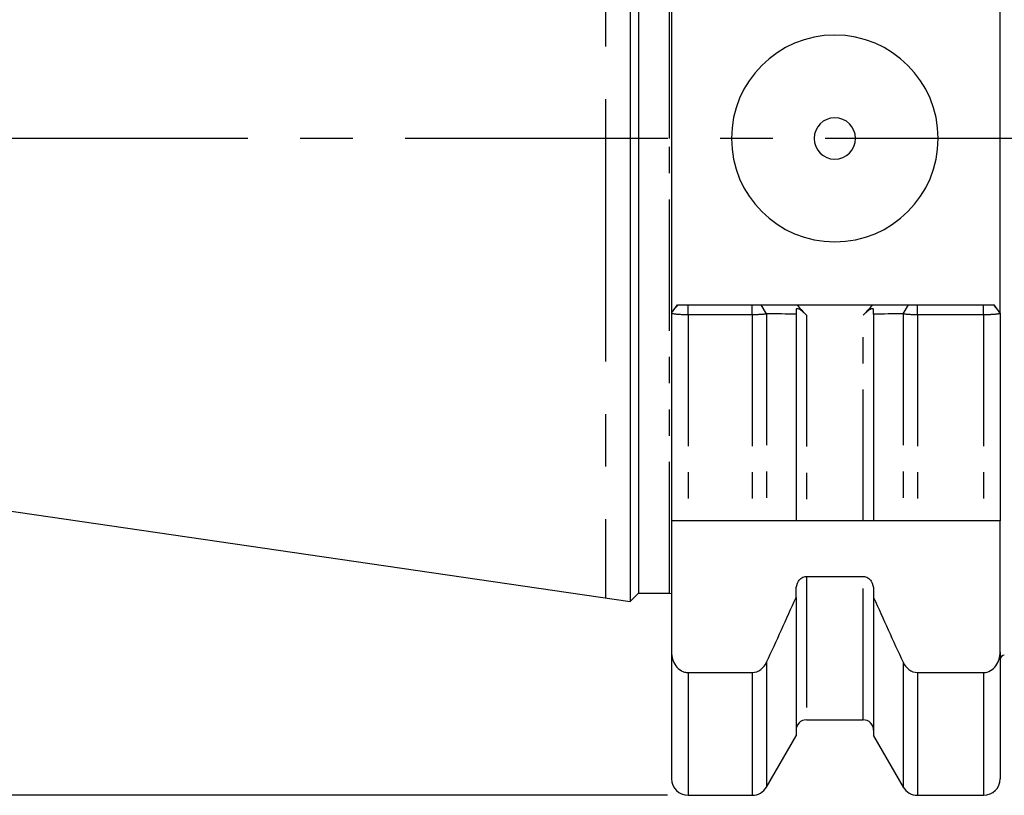
# Model space of a CAD drawing. Units: inches. Extents: x 5 to 292, y -203 to -7.
# Drawn here: x 106 to 154, y -129 to -91 of the extents above; entities that cross this region are included whole.
import ezdxf

# ---------------------------------------------------------------- set-up
doc = ezdxf.new("R2010")
doc.units = ezdxf.units.IN
doc.header["$MEASUREMENT"] = 0
for name, pattern in [('AI-Linetype-13', [12.7, 6.35, -1.27, 1.27, -1.27, 1.27, -1.27]), ('AI-Linetype-15', [12.7, 6.35, -1.27, 1.27, -1.27, 1.27, -1.27]), ('AI-Linetype-16', [12.7, 6.35, -1.27, 1.27, -1.27, 1.27, -1.27]), ('AI-Linetype-2', [12.7, 6.35, -1.27, 1.27, -1.27, 1.27, -1.27]), ('AI-Linetype-23', [12.7, 6.35, -1.27, 1.27, -1.27, 1.27, -1.27]), ('AI-Linetype-24', [12.7, 6.35, -1.27, 1.27, -1.27, 1.27, -1.27]), ('AI-Linetype-25', [12.7, 6.35, -1.27, 1.27, -1.27, 1.27, -1.27]), ('AI-Linetype-26', [12.7, 6.35, -1.27, 1.27, -1.27, 1.27, -1.27]), ('AI-Linetype-27', [12.7, 6.35, -1.27, 1.27, -1.27, 1.27, -1.27]), ('AI-Linetype-28', [12.7, 6.35, -1.27, 1.27, -1.27, 1.27, -1.27]), ('AI-Linetype-29', [12.7, 6.35, -1.27, 1.27, -1.27, 1.27, -1.27]), ('AI-Linetype-3', [12.7, 6.35, -1.27, 1.27, -1.27, 1.27, -1.27]), ('AI-Linetype-30', [12.7, 6.35, -1.27, 1.27, -1.27, 1.27, -1.27]), ('AI-Linetype-31', [12.7, 6.35, -1.27, 1.27, -1.27, 1.27, -1.27]), ('AI-Linetype-32', [12.7, 6.35, -1.27, 1.27, -1.27, 1.27, -1.27]), ('AI-Linetype-33', [20.32, 12.7, -2.54, 2.54, -2.54]), ('AI-Linetype-35', [20.32, 12.7, -2.54, 2.54, -2.54]), ('AI-Linetype-6', [12.7, 6.35, -1.27, 1.27, -1.27, 1.27, -1.27]), ('AI-Linetype-7', [12.7, 6.35, -1.27, 1.27, -1.27, 1.27, -1.27]), ('AI-Linetype-8', [12.7, 6.35, -1.27, 1.27, -1.27, 1.27, -1.27])]:
    doc.linetypes.add(name, pattern=pattern)
doc.layers.add('Ebene 1', color=7, linetype='Continuous')

# ---------------------------------------------------------------- blocks, each defined once
blk = doc.blocks.new('block 13')
at = {"layer": 'Ebene 1', "color": 7, "lineweight": 25, "true_color": 0xffffff}
blk.add_lwpolyline([(153.224, -105.294), (153.127, -105.172)], dxfattribs=at)
blk = doc.blocks.new('block 21')
at = {"layer": 'Ebene 1', "color": 7, "lineweight": 25, "true_color": 0xffffff}
blk.add_lwpolyline([(137.825, -105.172), (137.733, -105.289)], dxfattribs=at)
blk = doc.blocks.new('block 26')
at = {"layer": 'Ebene 1', "color": 7, "lineweight": 25, "true_color": 0xffffff}
blk.add_open_spline([(153.626, -122.122), (153.516, -122.122), (153.426, -122.212), (153.426, -122.322)], degree=3, dxfattribs=at)
blk = doc.blocks.new('block 31')
at = {"layer": 'Ebene 1', "color": 7, "lineweight": 25, "true_color": 0xffffff}
blk.add_lwpolyline([(135.526, -119.522), (135.926, -119.122)], dxfattribs=at)
blk = doc.blocks.new('block 34')
at = {"layer": 'Ebene 1', "color": 7, "lineweight": 25, "true_color": 0xffffff}
blk.add_lwpolyline([(66.782, -109.497), (135.526, -119.522)], dxfattribs=at)
blk = doc.blocks.new('block 36')
at = {"layer": 'Ebene 1', "color": 7, "lineweight": 25, "true_color": 0xffffff}
blk.add_lwpolyline([(137.426, -119.122), (137.504, -119.13), (137.526, -119.135)], dxfattribs=at)
blk = doc.blocks.new('block 38')
at = {"layer": 'Ebene 1', "color": 7, "lineweight": 25, "true_color": 0xffffff}
blk.add_lwpolyline([(135.926, -119.122), (137.426, -119.122)], dxfattribs=at)
blk = doc.blocks.new('block 39')
at = {"layer": 'Ebene 1', "color": 7, "lineweight": 25, "true_color": 0xffffff}
blk.add_open_spline([(137.526, -128.097), (137.526, -128.539), (137.884, -128.897), (138.326, -128.897)], degree=3, dxfattribs=at)
blk = doc.blocks.new('block 40')
at = {"layer": 'Ebene 1', "color": 7, "lineweight": 25, "true_color": 0xffffff}
blk.add_open_spline([(144.051, -125.247), (143.775, -125.247), (143.551, -125.471), (143.551, -125.747)], degree=3, dxfattribs=at)
blk = doc.blocks.new('block 41')
at = {"layer": 'Ebene 1', "color": 7, "lineweight": 25, "true_color": 0xffffff}
blk.add_open_spline([(147.301, -125.747), (147.301, -125.471), (147.077, -125.247), (146.801, -125.247)], degree=3, dxfattribs=at)
blk = doc.blocks.new('block 42')
at = {"layer": 'Ebene 1', "color": 7, "lineweight": 25, "true_color": 0xffffff}
blk.add_lwpolyline([(144.051, -125.247), (146.801, -125.247)], dxfattribs=at)
blk = doc.blocks.new('block 43')
at = {"layer": 'Ebene 1', "color": 7, "lineweight": 25, "true_color": 0xffffff}
blk.add_lwpolyline([(147.301, -126.02), (148.731, -128.497)], dxfattribs=at)
blk = doc.blocks.new('block 44')
at = {"layer": 'Ebene 1', "color": 7, "lineweight": 25, "true_color": 0xffffff}
blk.add_open_spline([(148.731, -128.497), (148.874, -128.745), (149.138, -128.897), (149.424, -128.897)], degree=3, dxfattribs=at)
blk = doc.blocks.new('block 45')
at = {"layer": 'Ebene 1', "color": 7, "lineweight": 25, "true_color": 0xffffff}
blk.add_lwpolyline([(138.326, -128.897), (141.428, -128.897)], dxfattribs=at)
blk = doc.blocks.new('block 46')
at = {"layer": 'Ebene 1', "color": 7, "lineweight": 25, "true_color": 0xffffff}
blk.add_open_spline([(141.428, -128.897), (141.714, -128.897), (141.978, -128.745), (142.121, -128.497)], degree=3, dxfattribs=at)
blk = doc.blocks.new('block 47')
at = {"layer": 'Ebene 1', "color": 7, "lineweight": 25, "true_color": 0xffffff}
blk.add_lwpolyline([(142.121, -128.497), (143.551, -126.02)], dxfattribs=at)
blk = doc.blocks.new('block 48')
at = {"layer": 'Ebene 1', "color": 7, "lineweight": 25, "true_color": 0xffffff}
blk.add_open_spline([(152.626, -128.897), (153.068, -128.897), (153.426, -128.539), (153.426, -128.097)], degree=3, dxfattribs=at)
blk = doc.blocks.new('block 49')
at = {"layer": 'Ebene 1', "color": 7, "lineweight": 25, "true_color": 0xffffff}
blk.add_lwpolyline([(149.424, -128.897), (152.626, -128.897)], dxfattribs=at)
blk = doc.blocks.new('block 86')
at = {"layer": 'Ebene 1', "color": 7, "lineweight": 25, "true_color": 0xffffff}
blk.add_lwpolyline([(152.626, -105.651), (149.424, -105.651)], dxfattribs=at)
blk = doc.blocks.new('block 87')
at = {"layer": 'Ebene 1', "color": 7, "lineweight": 25, "true_color": 0xffffff}
blk.add_lwpolyline([(149.424, -105.651), (149.424, -105.172)], dxfattribs=at)
blk = doc.blocks.new('block 88')
at = {"layer": 'Ebene 1', "color": 7, "lineweight": 25, "true_color": 0xffffff}
blk.add_lwpolyline([(149.424, -105.172), (152.626, -105.172)], dxfattribs=at)
blk = doc.blocks.new('block 89')
at = {"layer": 'Ebene 1', "color": 7, "lineweight": 25, "true_color": 0xffffff}
blk.add_lwpolyline([(152.626, -105.651), (152.626, -105.172)], dxfattribs=at)
blk = doc.blocks.new('block 90')
at = {"layer": 'Ebene 1', "color": 7, "lineweight": 25, "true_color": 0xffffff}
blk.add_open_spline([(153.426, -115.622), (153.426, -115.622), (153.361, -115.622), (153.223, -115.622), (153.154, -115.622), (153.066, -115.622), (152.963, -115.622), (152.912, -115.622), (152.858, -115.622), (152.801, -115.622), (152.745, -115.622), (152.685, -115.622), (152.626, -115.622)], degree=3, knots=[0, 0, 0, 0, 1, 1, 1, 2, 2, 2, 3, 3, 3, 4, 4, 4, 4], dxfattribs=at)
blk = doc.blocks.new('block 91')
at = {"layer": 'Ebene 1', "color": 7, "lineweight": 25, "true_color": 0xffffff}
blk.add_open_spline([(153.426, -105.573), (153.425, -105.576), (153.424, -105.58), (153.421, -105.583), (153.418, -105.586), (153.412, -105.589), (153.405, -105.592), (153.399, -105.595), (153.391, -105.598), (153.381, -105.601), (153.371, -105.604), (153.36, -105.607), (153.348, -105.609), (153.336, -105.612), (153.323, -105.615), (153.309, -105.617), (153.294, -105.62), (153.279, -105.622), (153.263, -105.624), (153.247, -105.626), (153.23, -105.628), (153.212, -105.63), (153.195, -105.632), (153.177, -105.634), (153.158, -105.635), (153.139, -105.637), (153.12, -105.638), (153.1, -105.64), (153.081, -105.641), (153.061, -105.642), (153.041, -105.643), (153.021, -105.644), (153.001, -105.645), (152.98, -105.646), (152.96, -105.647), (152.94, -105.647), (152.919, -105.648), (152.899, -105.649), (152.879, -105.649), (152.858, -105.649), (152.838, -105.65), (152.818, -105.65), (152.798, -105.65), (152.778, -105.651), (152.759, -105.651), (152.739, -105.651), (152.72, -105.651), (152.701, -105.651), (152.681, -105.651), (152.663, -105.651), (152.645, -105.651), (152.626, -105.651)], degree=3, knots=[0, 0, 0, 0, 1, 1, 1, 2, 2, 2, 3, 3, 3, 4, 4, 4, 5, 5, 5, 6, 6, 6, 7, 7, 7, 8, 8, 8, 9, 9, 9, 10, 10, 10, 11, 11, 11, 12, 12, 12, 13, 13, 13, 14, 14, 14, 15, 15, 15, 16, 16, 16, 17, 17, 17, 17], dxfattribs=at)
blk = doc.blocks.new('block 92')
at = {"layer": 'Ebene 1', "color": 7, "lineweight": 25, "true_color": 0xffffff}
blk.add_lwpolyline([(153.426, -105.573), (153.426, -115.622)], dxfattribs=at)
blk = doc.blocks.new('block 93')
at = {"layer": 'Ebene 1', "color": 7, "lineweight": 25, "true_color": 0xffffff}
blk.add_open_spline([(152.626, -105.172), (152.649, -105.172), (152.672, -105.172), (152.694, -105.172), (152.716, -105.172), (152.738, -105.172), (152.759, -105.172), (152.78, -105.172), (152.801, -105.172), (152.821, -105.172), (152.841, -105.172), (152.861, -105.172), (152.88, -105.172), (152.899, -105.172), (152.918, -105.172), (152.936, -105.172), (152.954, -105.172), (152.972, -105.172), (152.988, -105.172), (153.02, -105.172), (153.049, -105.172), (153.072, -105.172), (153.094, -105.172), (153.111, -105.172), (153.121, -105.172), (153.131, -105.172), (153.133, -105.172), (153.135, -105.172)], degree=3, knots=[0, 0, 0, 0, 1, 1, 1, 2, 2, 2, 3, 3, 3, 4, 4, 4, 5, 5, 5, 6, 6, 6, 7, 7, 7, 8, 8, 8, 9, 9, 9, 9], dxfattribs=at)
blk = doc.blocks.new('block 94')
at = {"layer": 'Ebene 1', "color": 7, "lineweight": 25, "true_color": 0xffffff}
blk.add_lwpolyline([(153.426, -105.573), (153.135, -105.172)], dxfattribs=at)
blk = doc.blocks.new('block 95')
at = {"layer": 'Ebene 1', "color": 7, "lineweight": 25, "true_color": 0xffffff}
blk.add_lwpolyline([(152.626, -115.622), (149.424, -115.622)], dxfattribs=at)
blk = doc.blocks.new('block 104')
at = {"layer": 'Ebene 1', "color": 7, "lineweight": 25, "true_color": 0xffffff}
blk.add_lwpolyline([(141.428, -105.651), (138.326, -105.651)], dxfattribs=at)
blk = doc.blocks.new('block 105')
at = {"layer": 'Ebene 1', "color": 7, "lineweight": 25, "true_color": 0xffffff}
blk.add_lwpolyline([(138.326, -105.651), (138.326, -105.172)], dxfattribs=at)
blk = doc.blocks.new('block 106')
at = {"layer": 'Ebene 1', "color": 7, "lineweight": 25, "true_color": 0xffffff}
blk.add_lwpolyline([(138.326, -105.172), (141.428, -105.172)], dxfattribs=at)
blk = doc.blocks.new('block 107')
at = {"layer": 'Ebene 1', "color": 7, "lineweight": 25, "true_color": 0xffffff}
blk.add_lwpolyline([(141.428, -105.651), (141.428, -105.172)], dxfattribs=at)
blk = doc.blocks.new('block 108')
at = {"layer": 'Ebene 1', "color": 7, "lineweight": 25, "true_color": 0xffffff}
blk.add_lwpolyline([(141.428, -115.622), (138.326, -115.622)], dxfattribs=at)
blk = doc.blocks.new('block 109')
at = {"layer": 'Ebene 1', "color": 7, "lineweight": 25, "true_color": 0xffffff}
blk.add_open_spline([(142.121, -105.613), (142.105, -105.615), (142.089, -105.618), (142.071, -105.62), (142.053, -105.622), (142.034, -105.625), (142.014, -105.627), (141.994, -105.629), (141.973, -105.631), (141.951, -105.633), (141.929, -105.635), (141.906, -105.636), (141.883, -105.638), (141.859, -105.64), (141.835, -105.641), (141.811, -105.642), (141.786, -105.644), (141.761, -105.645), (141.736, -105.646), (141.711, -105.647), (141.685, -105.648), (141.659, -105.648), (141.634, -105.649), (141.608, -105.65), (141.582, -105.65), (141.556, -105.65), (141.53, -105.651), (141.504, -105.651), (141.479, -105.651), (141.454, -105.651), (141.428, -105.651)], degree=3, knots=[0, 0, 0, 0, 1, 1, 1, 2, 2, 2, 3, 3, 3, 4, 4, 4, 5, 5, 5, 6, 6, 6, 7, 7, 7, 8, 8, 8, 9, 9, 9, 10, 10, 10, 10], dxfattribs=at)
blk = doc.blocks.new('block 110')
at = {"layer": 'Ebene 1', "color": 7, "lineweight": 25, "true_color": 0xffffff}
blk.add_open_spline([(141.428, -105.172), (141.455, -105.172), (141.482, -105.172), (141.509, -105.172), (141.535, -105.172), (141.56, -105.172), (141.584, -105.172), (141.608, -105.172), (141.631, -105.172), (141.654, -105.172), (141.676, -105.172), (141.697, -105.172), (141.717, -105.172), (141.737, -105.172), (141.756, -105.172), (141.773, -105.172), (141.792, -105.172), (141.809, -105.172), (141.824, -105.172), (141.84, -105.172), (141.855, -105.172), (141.869, -105.172)], degree=3, knots=[0, 0, 0, 0, 1, 1, 1, 2, 2, 2, 3, 3, 3, 4, 4, 4, 5, 5, 5, 6, 6, 6, 7, 7, 7, 7], dxfattribs=at)
blk = doc.blocks.new('block 111')
at = {"layer": 'Ebene 1', "color": 7, "lineweight": 25, "true_color": 0xffffff}
blk.add_lwpolyline([(142.116, -105.613), (141.866, -105.172)], dxfattribs=at)
blk = doc.blocks.new('block 112')
at = {"layer": 'Ebene 1', "color": 7, "lineweight": 25, "true_color": 0xffffff}
blk.add_open_spline([(142.121, -115.622), (142.058, -115.622), (141.964, -115.622), (141.845, -115.622), (141.726, -115.622), (141.579, -115.622), (141.428, -115.622)], degree=3, knots=[0, 0, 0, 0, 1, 1, 1, 2, 2, 2, 2], dxfattribs=at)
blk = doc.blocks.new('block 124')
at = {"layer": 'Ebene 1', "color": 7, "lineweight": 25, "true_color": 0xffffff}
blk.add_open_spline([(138.326, -105.651), (138.297, -105.651), (138.268, -105.651), (138.24, -105.651), (138.209, -105.651), (138.179, -105.651), (138.149, -105.65), (138.117, -105.65), (138.086, -105.649), (138.055, -105.649), (138.023, -105.648), (137.991, -105.647), (137.961, -105.646), (137.928, -105.644), (137.897, -105.643), (137.868, -105.641), (137.836, -105.639), (137.807, -105.637), (137.779, -105.634), (137.75, -105.631), (137.723, -105.628), (137.698, -105.625), (137.672, -105.622), (137.649, -105.618), (137.628, -105.614), (137.607, -105.61), (137.589, -105.606), (137.574, -105.602), (137.558, -105.597), (137.546, -105.592), (137.539, -105.588), (137.531, -105.583), (137.529, -105.578), (137.526, -105.573)], degree=3, knots=[0, 0, 0, 0, 1, 1, 1, 2, 2, 2, 3, 3, 3, 4, 4, 4, 5, 5, 5, 6, 6, 6, 7, 7, 7, 8, 8, 8, 9, 9, 9, 10, 10, 10, 11, 11, 11, 11], dxfattribs=at)
blk = doc.blocks.new('block 125')
at = {"layer": 'Ebene 1', "color": 7, "lineweight": 25, "true_color": 0xffffff}
blk.add_lwpolyline([(137.526, -105.573), (137.817, -105.172)], dxfattribs=at)
blk = doc.blocks.new('block 126')
at = {"layer": 'Ebene 1', "color": 7, "lineweight": 25, "true_color": 0xffffff}
blk.add_open_spline([(137.817, -105.172), (137.817, -105.172), (137.818, -105.172), (137.82, -105.172), (137.822, -105.172), (137.826, -105.172), (137.832, -105.172), (137.837, -105.172), (137.844, -105.172), (137.852, -105.172), (137.86, -105.172), (137.87, -105.172), (137.88, -105.172), (137.892, -105.172), (137.904, -105.172), (137.918, -105.172), (137.932, -105.172), (137.947, -105.172), (137.963, -105.172), (137.995, -105.172), (138.031, -105.172), (138.071, -105.172), (138.108, -105.172), (138.149, -105.172), (138.192, -105.172), (138.235, -105.172), (138.281, -105.172), (138.326, -105.172)], degree=3, knots=[0, 0, 0, 0, 1, 1, 1, 2, 2, 2, 3, 3, 3, 4, 4, 4, 5, 5, 5, 6, 6, 6, 7, 7, 7, 8, 8, 8, 9, 9, 9, 9], dxfattribs=at)
blk = doc.blocks.new('block 127')
at = {"layer": 'Ebene 1', "color": 7, "lineweight": 25, "true_color": 0xffffff}
blk.add_open_spline([(138.326, -115.622), (138.209, -115.622), (138.092, -115.622), (137.989, -115.622), (137.887, -115.622), (137.799, -115.622), (137.73, -115.622), (137.662, -115.622), (137.61, -115.622), (137.576, -115.622), (137.543, -115.622), (137.526, -115.622), (137.526, -115.622)], degree=3, knots=[0, 0, 0, 0, 1, 1, 1, 2, 2, 2, 3, 3, 3, 4, 4, 4, 4], dxfattribs=at)
blk = doc.blocks.new('block 128')
at = {"layer": 'Ebene 1', "color": 7, "lineweight": 25, "true_color": 0xffffff}
blk.add_lwpolyline([(137.526, -105.575), (137.526, -115.622)], dxfattribs=at)
blk = doc.blocks.new('block 132')
at = {"layer": 'Ebene 1', "color": 7, "lineweight": 25, "true_color": 0xffffff}
blk.add_open_spline([(149.424, -115.622), (149.274, -115.622), (149.127, -115.622), (149.007, -115.622), (148.887, -115.622), (148.795, -115.622), (148.731, -115.622)], degree=3, knots=[0, 0, 0, 0, 1, 1, 1, 2, 2, 2, 2], dxfattribs=at)
blk = doc.blocks.new('block 133')
at = {"layer": 'Ebene 1', "color": 7, "lineweight": 25, "true_color": 0xffffff}
blk.add_open_spline([(149.424, -105.651), (149.396, -105.651), (149.368, -105.651), (149.339, -105.651), (149.31, -105.651), (149.282, -105.65), (149.253, -105.65), (149.224, -105.649), (149.196, -105.648), (149.168, -105.648), (149.139, -105.647), (149.111, -105.646), (149.083, -105.644), (149.055, -105.643), (149.028, -105.642), (149.001, -105.64), (148.975, -105.638), (148.949, -105.637), (148.924, -105.635), (148.899, -105.633), (148.875, -105.631), (148.852, -105.628), (148.829, -105.626), (148.807, -105.624), (148.787, -105.621), (148.767, -105.618), (148.749, -105.616), (148.731, -105.613)], degree=3, knots=[0, 0, 0, 0, 1, 1, 1, 2, 2, 2, 3, 3, 3, 4, 4, 4, 5, 5, 5, 6, 6, 6, 7, 7, 7, 8, 8, 8, 9, 9, 9, 9], dxfattribs=at)
blk = doc.blocks.new('block 134')
at = {"layer": 'Ebene 1', "color": 7, "lineweight": 25, "true_color": 0xffffff}
blk.add_lwpolyline([(148.731, -105.613), (148.983, -105.172)], dxfattribs=at)
blk = doc.blocks.new('block 135')
at = {"layer": 'Ebene 1', "color": 7, "lineweight": 25, "true_color": 0xffffff}
blk.add_open_spline([(148.983, -105.172), (148.998, -105.172), (149.012, -105.172), (149.028, -105.172), (149.043, -105.172), (149.06, -105.172), (149.079, -105.172), (149.097, -105.172), (149.115, -105.172), (149.136, -105.172), (149.156, -105.172), (149.177, -105.172), (149.199, -105.172), (149.221, -105.172), (149.244, -105.172), (149.268, -105.172), (149.292, -105.172), (149.318, -105.172), (149.343, -105.172), (149.37, -105.172), (149.397, -105.172), (149.424, -105.172)], degree=3, knots=[0, 0, 0, 0, 1, 1, 1, 2, 2, 2, 3, 3, 3, 4, 4, 4, 5, 5, 5, 6, 6, 6, 7, 7, 7, 7], dxfattribs=at)
blk = doc.blocks.new('block 136')
at = {"layer": 'Ebene 1', "color": 7, "lineweight": 25, "true_color": 0xffffff}
blk.add_open_spline([(144.051, -105.676), (144.03, -105.654), (144.009, -105.631), (143.987, -105.609), (143.968, -105.589), (143.948, -105.57), (143.928, -105.551), (143.909, -105.534), (143.891, -105.518), (143.872, -105.502), (143.856, -105.488), (143.839, -105.474), (143.822, -105.461), (143.807, -105.449), (143.792, -105.438), (143.778, -105.428), (143.764, -105.418), (143.751, -105.41), (143.738, -105.402), (143.71, -105.385), (143.683, -105.373), (143.659, -105.366), (143.636, -105.359), (143.616, -105.358), (143.6, -105.361), (143.584, -105.365), (143.571, -105.373), (143.563, -105.388), (143.556, -105.402), (143.553, -105.423), (143.551, -105.443)], degree=3, knots=[0, 0, 0, 0, 1, 1, 1, 2, 2, 2, 3, 3, 3, 4, 4, 4, 5, 5, 5, 6, 6, 6, 7, 7, 7, 8, 8, 8, 9, 9, 9, 10, 10, 10, 10], dxfattribs=at)
blk = doc.blocks.new('block 137')
at = {"layer": 'Ebene 1', "color": 7, "lineweight": 25, "true_color": 0xffffff}
blk.add_lwpolyline([(143.551, -105.443), (143.551, -105.616)], dxfattribs=at)
blk = doc.blocks.new('block 138')
at = {"layer": 'Ebene 1', "color": 7, "lineweight": 25, "true_color": 0xffffff}
blk.add_open_spline([(143.551, -105.616), (143.318, -105.616), (143.085, -105.615), (142.852, -105.614), (142.608, -105.614), (142.365, -105.613), (142.121, -105.613)], degree=3, knots=[0, 0, 0, 0, 1, 1, 1, 2, 2, 2, 2], dxfattribs=at)
blk = doc.blocks.new('block 139')
at = {"layer": 'Ebene 1', "color": 7, "lineweight": 25, "true_color": 0xffffff}
blk.add_open_spline([(143.594, -105.172), (143.746, -105.341), (143.899, -105.509), (144.051, -105.676)], degree=3, dxfattribs=at)
blk = doc.blocks.new('block 140')
at = {"layer": 'Ebene 1', "color": 7, "lineweight": 25, "true_color": 0xffffff}
blk.add_lwpolyline([(141.869, -105.172), (143.594, -105.172)], dxfattribs=at)
blk = doc.blocks.new('block 152')
at = {"layer": 'Ebene 1', "color": 7, "lineweight": 25, "true_color": 0xffffff}
blk.add_open_spline([(148.731, -115.622), (148.245, -115.622), (147.768, -115.622), (147.301, -115.622)], degree=3, dxfattribs=at)
blk = doc.blocks.new('block 153')
at = {"layer": 'Ebene 1', "color": 7, "lineweight": 25, "true_color": 0xffffff}
blk.add_lwpolyline([(147.301, -105.616), (147.301, -115.622)], dxfattribs=at)
blk = doc.blocks.new('block 154')
at = {"layer": 'Ebene 1', "color": 7, "lineweight": 25, "true_color": 0xffffff}
blk.add_open_spline([(148.731, -105.613), (148.488, -105.613), (148.244, -105.614), (148.001, -105.614), (147.767, -105.615), (147.534, -105.616), (147.301, -105.616)], degree=3, knots=[0, 0, 0, 0, 1, 1, 1, 2, 2, 2, 2], dxfattribs=at)
blk = doc.blocks.new('block 155')
at = {"layer": 'Ebene 1', "color": 7, "lineweight": 25, "true_color": 0xffffff}
blk.add_open_spline([(147.301, -105.443), (147.301, -105.432), (147.3, -105.422), (147.298, -105.412), (147.296, -105.403), (147.293, -105.395), (147.289, -105.388), (147.285, -105.381), (147.28, -105.375), (147.274, -105.371), (147.268, -105.367), (147.261, -105.363), (147.253, -105.362), (147.245, -105.36), (147.236, -105.359), (147.226, -105.36), (147.216, -105.36), (147.205, -105.362), (147.194, -105.366), (147.182, -105.369), (147.17, -105.374), (147.157, -105.38), (147.143, -105.386), (147.129, -105.393), (147.115, -105.402), (147.088, -105.418), (147.059, -105.438), (147.031, -105.46), (146.996, -105.488), (146.96, -105.518), (146.925, -105.551), (146.883, -105.59), (146.842, -105.633), (146.801, -105.676)], degree=3, knots=[0, 0, 0, 0, 1, 1, 1, 2, 2, 2, 3, 3, 3, 4, 4, 4, 5, 5, 5, 6, 6, 6, 7, 7, 7, 8, 8, 8, 9, 9, 9, 10, 10, 10, 11, 11, 11, 11], dxfattribs=at)
blk = doc.blocks.new('block 156')
at = {"layer": 'Ebene 1', "color": 7, "lineweight": 25, "true_color": 0xffffff}
blk.add_open_spline([(146.801, -105.676), (146.954, -105.509), (147.106, -105.341), (147.259, -105.172)], degree=3, dxfattribs=at)
blk = doc.blocks.new('block 157')
at = {"layer": 'Ebene 1', "color": 7, "lineweight": 25, "true_color": 0xffffff}
blk.add_lwpolyline([(147.301, -105.616), (147.301, -105.443)], dxfattribs=at)
blk = doc.blocks.new('block 158')
at = {"layer": 'Ebene 1', "color": 7, "lineweight": 25, "true_color": 0xffffff}
blk.add_lwpolyline([(147.259, -105.172), (148.983, -105.172)], dxfattribs=at)
blk = doc.blocks.new('block 160')
at = {"layer": 'Ebene 1', "color": 7, "lineweight": 25, "true_color": 0xffffff}
blk.add_open_spline([(143.551, -115.622), (143.085, -115.622), (142.607, -115.622), (142.121, -115.622)], degree=3, dxfattribs=at)
blk = doc.blocks.new('block 161')
at = {"layer": 'Ebene 1', "color": 7, "lineweight": 25, "true_color": 0xffffff}
blk.add_lwpolyline([(143.551, -105.616), (143.551, -115.622)], dxfattribs=at)
blk = doc.blocks.new('block 164')
at = {"layer": 'Ebene 1', "color": 7, "lineweight": 25, "true_color": 0xffffff}
blk.add_open_spline([(144.051, -115.622), (143.974, -115.622), (143.899, -115.622), (143.835, -115.622), (143.771, -115.622), (143.717, -115.622), (143.675, -115.622), (143.59, -115.622), (143.551, -115.622), (143.551, -115.622)], degree=3, knots=[0, 0, 0, 0, 1, 1, 1, 2, 2, 2, 3, 3, 3, 3], dxfattribs=at)
blk = doc.blocks.new('block 165')
at = {"layer": 'Ebene 1', "color": 7, "lineweight": 25, "true_color": 0xffffff}
blk.add_open_spline([(147.301, -115.622), (147.301, -115.622), (147.262, -115.622), (147.178, -115.622), (147.136, -115.622), (147.082, -115.622), (147.018, -115.622), (146.953, -115.622), (146.878, -115.622), (146.801, -115.622)], degree=3, knots=[0, 0, 0, 0, 1, 1, 1, 2, 2, 2, 3, 3, 3, 3], dxfattribs=at)
blk = doc.blocks.new('block 168')
at = {"layer": 'Ebene 1', "color": 7, "lineweight": 25, "true_color": 0xffffff}
blk.add_lwpolyline([(146.801, -115.622), (144.051, -115.622)], dxfattribs=at)
blk = doc.blocks.new('block 169')
at = {"layer": 'Ebene 1', "color": 7, "lineweight": 25, "true_color": 0xffffff}
blk.add_lwpolyline([(143.594, -105.172), (147.259, -105.172)], dxfattribs=at)
blk = doc.blocks.new('block 172')
at = {"layer": 'Ebene 1', "color": 7, "lineweight": 25, "true_color": 0xffffff}
blk.add_lwpolyline([(153.426, -100.291), (153.426, -93.954)], dxfattribs=at)
blk = doc.blocks.new('block 175')
at = {"layer": 'Ebene 1', "color": 7, "lineweight": 25, "true_color": 0xffffff}
blk.add_open_spline([(145.426, -92.122), (148.188, -92.122), (150.426, -94.361), (150.426, -97.122), (150.426, -99.884), (148.188, -102.122), (145.426, -102.122), (142.665, -102.122), (140.426, -99.884), (140.426, -97.122), (140.426, -94.361), (142.665, -92.122), (145.426, -92.122), (145.426, -92.122), (145.426, -92.122), (145.426, -92.122)], degree=3, knots=[0, 0, 0, 0, 1, 1, 1, 2, 2, 2, 3, 3, 3, 4, 4, 4, 5, 5, 5, 5], dxfattribs=at)
blk = doc.blocks.new('block 176')
at = {"layer": 'Ebene 1', "color": 7, "lineweight": 25, "true_color": 0xffffff}
blk.add_lwpolyline([(153.426, -105.573), (153.426, -100.291)], dxfattribs=at)
blk = doc.blocks.new('block 177')
at = {"layer": 'Ebene 1', "color": 7, "lineweight": 25, "true_color": 0xffffff}
blk.add_lwpolyline([(153.426, -93.954), (153.426, -88.672)], dxfattribs=at)
blk = doc.blocks.new('block 178')
at = {"layer": 'Ebene 1', "color": 7, "lineweight": 25, "true_color": 0xffffff}
blk.add_lwpolyline([(137.526, -88.672), (137.526, -105.573)], dxfattribs=at)
blk = doc.blocks.new('block 179')
at = {"layer": 'Ebene 1', "color": 7, "lineweight": 25, "true_color": 0xffffff}
blk.add_lwpolyline([(135.526, -97.122), (135.526, -119.522)], dxfattribs=at)
blk = doc.blocks.new('block 180')
at = {"layer": 'Ebene 1', "color": 7, "lineweight": 25, "true_color": 0xffffff}
blk.add_lwpolyline([(135.526, -74.722), (135.526, -97.122)], dxfattribs=at)
blk = doc.blocks.new('block 181')
at = {"layer": 'Ebene 1', "color": 7, "lineweight": 25, "true_color": 0xffffff}
blk.add_lwpolyline([(135.926, -97.122), (135.926, -119.122)], dxfattribs=at)
blk = doc.blocks.new('block 182')
at = {"layer": 'Ebene 1', "color": 7, "lineweight": 25, "true_color": 0xffffff}
blk.add_lwpolyline([(135.926, -75.122), (135.926, -97.122)], dxfattribs=at)
blk = doc.blocks.new('block 183')
at = {"layer": 'Ebene 1', "color": 7, "lineweight": 25, "true_color": 0xffffff}
blk.add_open_spline([(145.426, -96.122), (145.978, -96.122), (146.426, -96.57), (146.426, -97.122), (146.426, -97.675), (145.978, -98.122), (145.426, -98.122), (144.874, -98.122), (144.426, -97.675), (144.426, -97.122), (144.426, -96.57), (144.874, -96.122), (145.426, -96.122), (145.426, -96.122), (145.426, -96.122), (145.426, -96.122)], degree=3, knots=[0, 0, 0, 0, 1, 1, 1, 2, 2, 2, 3, 3, 3, 4, 4, 4, 5, 5, 5, 5], dxfattribs=at)
blk = doc.blocks.new('block 184')
at = {"layer": 'Ebene 1', "color": 7, "lineweight": 25, "true_color": 0xffffff}
blk.add_open_spline([(137.526, -121.966), (137.526, -122.084), (137.543, -122.201), (137.576, -122.313), (137.61, -122.425), (137.661, -122.533), (137.73, -122.628), (137.799, -122.723), (137.886, -122.806), (137.989, -122.865), (138.041, -122.895), (138.095, -122.917), (138.151, -122.933), (138.208, -122.948), (138.267, -122.957), (138.326, -122.957)], degree=3, knots=[0, 0, 0, 0, 1, 1, 1, 2, 2, 2, 3, 3, 3, 4, 4, 4, 5, 5, 5, 5], dxfattribs=at)
blk = doc.blocks.new('block 185')
at = {"layer": 'Ebene 1', "color": 7, "lineweight": 25, "true_color": 0xffffff}
blk.add_lwpolyline([(137.526, -121.966), (137.526, -128.097)], dxfattribs=at)
blk = doc.blocks.new('block 186')
at = {"layer": 'Ebene 1', "color": 7, "lineweight": 25, "true_color": 0xffffff}
blk.add_open_spline([(143.551, -118.966), (143.551, -118.813), (143.59, -118.661), (143.674, -118.533), (143.716, -118.47), (143.77, -118.413), (143.835, -118.372), (143.899, -118.331), (143.974, -118.307), (144.051, -118.307)], degree=3, knots=[0, 0, 0, 0, 1, 1, 1, 2, 2, 2, 3, 3, 3, 3], dxfattribs=at)
blk = doc.blocks.new('block 187')
at = {"layer": 'Ebene 1', "color": 7, "lineweight": 25, "true_color": 0xffffff}
blk.add_open_spline([(146.801, -118.307), (146.878, -118.307), (146.953, -118.331), (147.017, -118.372), (147.082, -118.413), (147.135, -118.469), (147.178, -118.533), (147.262, -118.661), (147.301, -118.813), (147.301, -118.966)], degree=3, knots=[0, 0, 0, 0, 1, 1, 1, 2, 2, 2, 3, 3, 3, 3], dxfattribs=at)
blk = doc.blocks.new('block 188')
at = {"layer": 'Ebene 1', "color": 7, "lineweight": 25, "true_color": 0xffffff}
blk.add_lwpolyline([(144.051, -118.307), (146.801, -118.307)], dxfattribs=at)
blk = doc.blocks.new('block 189')
at = {"layer": 'Ebene 1', "color": 7, "lineweight": 25, "true_color": 0xffffff}
blk.add_open_spline([(147.301, -119.322), (147.768, -120.374), (148.245, -121.421), (148.731, -122.463)], degree=3, dxfattribs=at)
blk = doc.blocks.new('block 190')
at = {"layer": 'Ebene 1', "color": 7, "lineweight": 25, "true_color": 0xffffff}
blk.add_lwpolyline([(147.301, -119.322), (147.301, -126.02)], dxfattribs=at)
blk = doc.blocks.new('block 191')
at = {"layer": 'Ebene 1', "color": 7, "lineweight": 25, "true_color": 0xffffff}
blk.add_open_spline([(148.731, -122.463), (148.795, -122.598), (148.888, -122.722), (149.007, -122.812), (149.127, -122.902), (149.273, -122.957), (149.424, -122.957)], degree=3, knots=[0, 0, 0, 0, 1, 1, 1, 2, 2, 2, 2], dxfattribs=at)
blk = doc.blocks.new('block 192')
at = {"layer": 'Ebene 1', "color": 7, "lineweight": 25, "true_color": 0xffffff}
blk.add_lwpolyline([(138.326, -122.957), (141.428, -122.957)], dxfattribs=at)
blk = doc.blocks.new('block 193')
at = {"layer": 'Ebene 1', "color": 7, "lineweight": 25, "true_color": 0xffffff}
blk.add_open_spline([(141.428, -122.957), (141.578, -122.957), (141.725, -122.902), (141.845, -122.812), (141.965, -122.722), (142.057, -122.599), (142.121, -122.463)], degree=3, knots=[0, 0, 0, 0, 1, 1, 1, 2, 2, 2, 2], dxfattribs=at)
blk = doc.blocks.new('block 194')
at = {"layer": 'Ebene 1', "color": 7, "lineweight": 25, "true_color": 0xffffff}
blk.add_open_spline([(142.121, -122.463), (142.607, -121.421), (143.085, -120.374), (143.551, -119.322)], degree=3, dxfattribs=at)
blk = doc.blocks.new('block 195')
at = {"layer": 'Ebene 1', "color": 7, "lineweight": 25, "true_color": 0xffffff}
blk.add_lwpolyline([(143.551, -119.322), (143.551, -126.02)], dxfattribs=at)
blk = doc.blocks.new('block 196')
at = {"layer": 'Ebene 1', "color": 7, "lineweight": 25, "true_color": 0xffffff}
blk.add_open_spline([(152.626, -122.957), (152.743, -122.957), (152.861, -122.924), (152.963, -122.865), (153.066, -122.806), (153.153, -122.724), (153.222, -122.629), (153.291, -122.534), (153.342, -122.426), (153.376, -122.313), (153.41, -122.201), (153.426, -122.083), (153.426, -121.966)], degree=3, knots=[0, 0, 0, 0, 1, 1, 1, 2, 2, 2, 3, 3, 3, 4, 4, 4, 4], dxfattribs=at)
blk = doc.blocks.new('block 197')
at = {"layer": 'Ebene 1', "color": 7, "lineweight": 25, "true_color": 0xffffff}
blk.add_lwpolyline([(153.426, -121.966), (153.426, -128.097)], dxfattribs=at)
blk = doc.blocks.new('block 198')
at = {"layer": 'Ebene 1', "color": 7, "lineweight": 25, "true_color": 0xffffff}
blk.add_lwpolyline([(149.424, -122.957), (152.626, -122.957)], dxfattribs=at)
blk = doc.blocks.new('block 199')
at = {"layer": 'Ebene 1', "color": 7, "lineweight": 25, "true_color": 0xffffff}
blk.add_lwpolyline([(147.301, -118.966), (147.301, -119.322)], dxfattribs=at)
blk = doc.blocks.new('block 200')
at = {"layer": 'Ebene 1', "color": 7, "lineweight": 25, "true_color": 0xffffff}
blk.add_lwpolyline([(143.551, -119.322), (143.551, -118.966)], dxfattribs=at)
blk = doc.blocks.new('block 201')
at = {"layer": 'Ebene 1', "color": 7, "lineweight": 25, "true_color": 0xffffff}
blk.add_lwpolyline([(153.426, -121.966), (153.426, -115.622)], dxfattribs=at)
blk = doc.blocks.new('block 202')
at = {"layer": 'Ebene 1', "color": 7, "lineweight": 25, "true_color": 0xffffff}
blk.add_lwpolyline([(137.526, -115.622), (137.526, -121.966)], dxfattribs=at)
blk = doc.blocks.new('block 206')
at = {"layer": 'Ebene 1', "color": 7, "linetype": 'AI-Linetype-2', "lineweight": 25, "true_color": 0xffffff}
blk.add_lwpolyline([(152.626, -105.65), (152.626, -115.622)], dxfattribs=at)
blk = doc.blocks.new('block 207')
at = {"layer": 'Ebene 1', "color": 7, "linetype": 'AI-Linetype-3', "lineweight": 25, "true_color": 0xffffff}
blk.add_lwpolyline([(149.424, -105.651), (149.424, -115.622)], dxfattribs=at)
blk = doc.blocks.new('block 210')
at = {"layer": 'Ebene 1', "color": 7, "linetype": 'AI-Linetype-6', "lineweight": 25, "true_color": 0xffffff}
blk.add_lwpolyline([(138.326, -105.651), (138.326, -115.622)], dxfattribs=at)
blk = doc.blocks.new('block 211')
at = {"layer": 'Ebene 1', "color": 7, "linetype": 'AI-Linetype-7', "lineweight": 25, "true_color": 0xffffff}
blk.add_lwpolyline([(141.428, -105.651), (141.428, -115.622)], dxfattribs=at)
blk = doc.blocks.new('block 212')
at = {"layer": 'Ebene 1', "color": 7, "linetype": 'AI-Linetype-8', "lineweight": 25, "true_color": 0xffffff}
blk.add_lwpolyline([(142.121, -105.613), (142.121, -115.622)], dxfattribs=at)
blk = doc.blocks.new('block 217')
at = {"layer": 'Ebene 1', "color": 7, "linetype": 'AI-Linetype-13', "lineweight": 25, "true_color": 0xffffff}
blk.add_lwpolyline([(148.731, -105.613), (148.731, -115.622)], dxfattribs=at)
blk = doc.blocks.new('block 219')
at = {"layer": 'Ebene 1', "color": 7, "linetype": 'AI-Linetype-15', "lineweight": 25, "true_color": 0xffffff}
blk.add_lwpolyline([(144.051, -105.676), (144.051, -115.622)], dxfattribs=at)
blk = doc.blocks.new('block 220')
at = {"layer": 'Ebene 1', "color": 7, "linetype": 'AI-Linetype-16', "lineweight": 25, "true_color": 0xffffff}
blk.add_lwpolyline([(146.801, -115.622), (146.801, -105.676)], dxfattribs=at)
blk = doc.blocks.new('block 227')
at = {"layer": 'Ebene 1', "color": 7, "linetype": 'AI-Linetype-23', "lineweight": 25, "true_color": 0xffffff}
blk.add_lwpolyline([(137.426, -97.122), (137.426, -75.122)], dxfattribs=at)
blk = doc.blocks.new('block 228')
at = {"layer": 'Ebene 1', "color": 7, "linetype": 'AI-Linetype-24', "lineweight": 25, "true_color": 0xffffff}
blk.add_lwpolyline([(137.426, -119.122), (137.426, -97.122)], dxfattribs=at)
blk = doc.blocks.new('block 229')
at = {"layer": 'Ebene 1', "color": 7, "linetype": 'AI-Linetype-25', "lineweight": 25, "true_color": 0xffffff}
blk.add_lwpolyline([(138.326, -122.957), (138.326, -128.897)], dxfattribs=at)
blk = doc.blocks.new('block 230')
at = {"layer": 'Ebene 1', "color": 7, "linetype": 'AI-Linetype-26', "lineweight": 25, "true_color": 0xffffff}
blk.add_lwpolyline([(144.051, -118.307), (144.051, -125.247)], dxfattribs=at)
blk = doc.blocks.new('block 231')
at = {"layer": 'Ebene 1', "color": 7, "linetype": 'AI-Linetype-27', "lineweight": 25, "true_color": 0xffffff}
blk.add_lwpolyline([(146.801, -125.247), (146.801, -118.307)], dxfattribs=at)
blk = doc.blocks.new('block 232')
at = {"layer": 'Ebene 1', "color": 7, "linetype": 'AI-Linetype-28', "lineweight": 25, "true_color": 0xffffff}
blk.add_lwpolyline([(148.731, -122.463), (148.731, -128.497)], dxfattribs=at)
blk = doc.blocks.new('block 233')
at = {"layer": 'Ebene 1', "color": 7, "linetype": 'AI-Linetype-29', "lineweight": 25, "true_color": 0xffffff}
blk.add_lwpolyline([(149.424, -122.957), (149.424, -128.897)], dxfattribs=at)
blk = doc.blocks.new('block 234')
at = {"layer": 'Ebene 1', "color": 7, "linetype": 'AI-Linetype-30', "lineweight": 25, "true_color": 0xffffff}
blk.add_lwpolyline([(141.428, -122.957), (141.428, -128.897)], dxfattribs=at)
blk = doc.blocks.new('block 235')
at = {"layer": 'Ebene 1', "color": 7, "linetype": 'AI-Linetype-31', "lineweight": 25, "true_color": 0xffffff}
blk.add_lwpolyline([(142.121, -122.463), (142.121, -128.497)], dxfattribs=at)
blk = doc.blocks.new('block 236')
at = {"layer": 'Ebene 1', "color": 7, "linetype": 'AI-Linetype-32', "lineweight": 25, "true_color": 0xffffff}
blk.add_lwpolyline([(152.626, -122.957), (152.626, -128.897)], dxfattribs=at)
blk = doc.blocks.new('block 237')
at = {"layer": 'Ebene 1', "color": 7, "linetype": 'AI-Linetype-33', "lineweight": 25, "true_color": 0xffffff}
blk.add_lwpolyline([(134.326, -74.897), (134.326, -119.347)], dxfattribs=at)
blk = doc.blocks.new('block 260')
at = {"layer": 'Ebene 1', "color": 7, "lineweight": 25, "true_color": 0xffffff}
blk.add_lwpolyline([(137.326, -128.897), (58.345, -128.897)], dxfattribs=at)
blk = doc.blocks.new('block 273')
at = {"layer": 'Ebene 1', "color": 7, "linetype": 'AI-Linetype-35', "lineweight": 25, "true_color": 0xffffff}
blk.add_lwpolyline([(238.941, -97.122), (84.866, -97.122)], dxfattribs=at)

msp = doc.modelspace()

# ---------------------------------------------------------------- block references
at = {"layer": 'Ebene 1'}
for name in ['block 180', 'block 237', 'block 182', 'block 227', 'block 178', 'block 177', 'block 175', 'block 172', 'block 183', 'block 273', 'block 179', 'block 181', 'block 228', 'block 176', 'block 125', 'block 21', 'block 126', 'block 105', 'block 106', 'block 107', 'block 110', 'block 111', 'block 140', 'block 139', 'block 169', 'block 156', 'block 158', 'block 134', 'block 135', 'block 87', 'block 88', 'block 89', 'block 93', 'block 13', 'block 94', 'block 124', 'block 128', 'block 104', 'block 210', 'block 109', 'block 211', 'block 138', 'block 212', 'block 136', 'block 137', 'block 161', 'block 219', 'block 155', 'block 220', 'block 157', 'block 154', 'block 153', 'block 133', 'block 217', 'block 86', 'block 207', 'block 91', 'block 206', 'block 92', 'block 34', 'block 127', 'block 202', 'block 108', 'block 112', 'block 160', 'block 164', 'block 168', 'block 165', 'block 152', 'block 132', 'block 95', 'block 90', 'block 201', 'block 186', 'block 188', 'block 230', 'block 187', 'block 231', 'block 200', 'block 199', 'block 31', 'block 38', 'block 36', 'block 194', 'block 195', 'block 189', 'block 190', 'block 184', 'block 185', 'block 196', 'block 197', 'block 26', 'block 193', 'block 235', 'block 191', 'block 232', 'block 192', 'block 229', 'block 234', 'block 198', 'block 233', 'block 236', 'block 40', 'block 42', 'block 41', 'block 47', 'block 43', 'block 39', 'block 48', 'block 46', 'block 44', 'block 260', 'block 45', 'block 49']:
    msp.add_blockref(name, (0, 0), dxfattribs=at)

doc.saveas('drawing.dxf')
